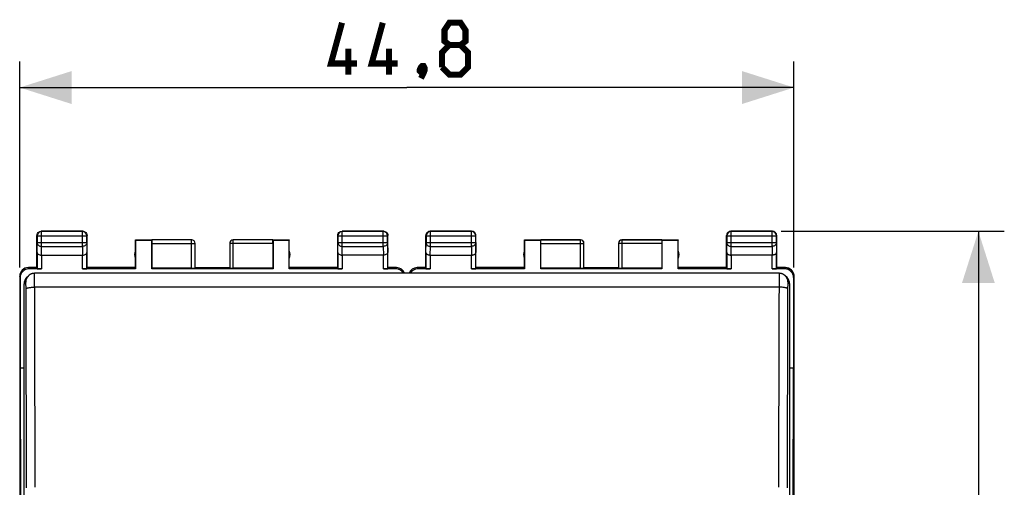
# Model space of a CAD drawing. Units: millimetres. Extents: x 97 to 202, y 81 to 149.
# Drawn here: x 145 to 202, y 115 to 142 of the extents above; entities that cross this region are included whole.
import ezdxf

# ---------------------------------------------------------------- set-up
doc = ezdxf.new("R2010")
doc.units = ezdxf.units.MM
doc.header["$LTSCALE"] = 16.335
doc.layers.get('0').update_dxf_attribs({"linetype": 'CONTINUOUS'})
doc.layers.add('DRAFT', color=7, linetype='CONTINUOUS')
doc.layers.add('RACCORDO', color=7, linetype='CONTINUOUS')
doc.styles.get("Standard").update_dxf_attribs({"font": 'txt', "width": 0.8})
doc.dimstyles.new('DIMSTYLE_1', dxfattribs={"dimtxt": 3, "dimasz": 3, "dimexe": 1.5, "dimexo": 0.5, "dimgap": 0.75, "dimtad": 1, "dimtxsty": 'STANDARD', "dimblk": '_FILLED', "dimblk1": '_FILLED', "dimblk2": '_FILLED', "dimcen": 0, "dimazin": 2, "dimtfac": 1, "dimtofl": 0, "dimtmove": 0, "dimatfit": 3, "dimldrblk": '_FILLED', "dimfxl": 1, "dimtolj": 1, "dimarcsym": 0})

# ---------------------------------------------------------------- blocks, each defined once
blk = doc.blocks.new('_FILLED')
at = {"color": 0, "linetype": 'BYBLOCK'}
blk.add_solid([(0, 0), (-1, 0.317), (-1, -0.317)], dxfattribs=at)
blk = doc.blocks.new('*D2')
at = {"color": 7, "linetype": 'CONTINUOUS'}
for p, q in [((145.346, 127.478), (145.346, 139.394)), ((190.146, 127.478), (190.146, 139.394)), ((145.346, 137.894), (167.746, 137.894)), ((190.146, 137.894), (167.746, 137.894))]:
    blk.add_line(p, q, dxfattribs=at)
at = {"color": 7, "linetype": 'CONTINUOUS', "xscale": 3, "yscale": 3, "zscale": 3, "rotation": 180}
blk.add_blockref('_FILLED', (145.346, 137.894), dxfattribs=at)
at = {"color": 7, "linetype": 'CONTINUOUS', "xscale": 3, "yscale": 3, "zscale": 3}
blk.add_blockref('_FILLED', (190.146, 137.894), dxfattribs=at)
at = {"color": 7, "linetype": 'CONTINUOUS', "insert": (167.746, 141.644), "char_height": 3, "width": 13.17857, "attachment_point": 2, "line_spacing_factor": 0.9}
blk.add_mtext('{\\ftxt;\\W0.0001;\\H0.0001;\\~}{\\ftxt;\\W2.9285714286;\\H3.0; }{\\ftxt;\\W0.0001;\\H0.0001;\\~}', dxfattribs=at)
blk = doc.blocks.new('*D3')
at = {"color": 7, "linetype": 'CONTINUOUS'}
for p, q in [((189.396, 129.578), (202.315, 129.578)), ((200.815, 129.578), (200.815, 105.078)), ((200.815, 80.578), (200.815, 105.078)), ((189.396, 80.578), (202.315, 80.578))]:
    blk.add_line(p, q, dxfattribs=at)
at = {"color": 7, "linetype": 'CONTINUOUS', "xscale": 3, "yscale": 3, "zscale": 3}
for p, rotation in [((200.815, 129.578), 90), ((200.815, 80.578), 270)]:
    blk.add_blockref('_FILLED', p, dxfattribs=dict(at, rotation=rotation))
at = {"color": 7, "linetype": 'CONTINUOUS', "insert": (197.065, 105.078), "char_height": 3, "width": 7.07143, "attachment_point": 2, "rotation": 90, "line_spacing_factor": 0.9}
blk.add_mtext('{\\ftxt;\\W0.0001;\\H0.0001;\\~}{\\ftxt;\\W1.5714285714;\\H3.0; }{\\ftxt;\\W0.0001;\\H0.0001;\\~}', dxfattribs=at)

msp = doc.modelspace()

# ---------------------------------------------------------------- linework, layer by layer
at = {"color": 7, "linetype": 'CONTINUOUS'}
for p, q in [((146.346, 127.478), (146.346, 129.328)), ((148.996, 129.578), (146.596, 129.578)), ((148.983, 129.565), (146.609, 129.565)), ((149.246, 127.478), (149.246, 129.328)), ((163.746, 127.478), (163.746, 129.328)), ((166.396, 129.578), (163.996, 129.578)), ((166.383, 129.565), (164.009, 129.565)), ((166.646, 127.478), (166.646, 129.328)), ((168.846, 127.478), (168.846, 129.328)), ((171.496, 129.578), (169.096, 129.578)), ((171.746, 127.478), (171.746, 129.328)), ((186.246, 127.478), (186.246, 129.328)), ((188.896, 129.578), (186.496, 129.578)), ((189.146, 127.478), (189.146, 129.328)), ((146.359, 129.315), (146.359, 128.922)), ((149.233, 128.922), (149.233, 129.315)), ((152.046, 127.478), (152.046, 129.078)), ((152.046, 129.078), (152.054, 129.069)), ((152.046, 129.078), (152.997, 129.078)), ((152.054, 129.069), (152.054, 127.399)), ((152.054, 129.069), (152.987, 129.069)), ((152.987, 129.069), (152.997, 129.076)), ((152.987, 127.399), (152.987, 129.069)), ((152.996, 128.876), (152.996, 127.451)), ((155.293, 129.076), (152.997, 129.076)), ((155.493, 127.462), (155.493, 128.876)), ((157.498, 128.876), (157.498, 127.462)), ((159.994, 129.076), (157.698, 129.076)), ((159.994, 129.078), (160.946, 129.078)), ((159.994, 129.076), (160.004, 129.069)), ((159.996, 128.876), (159.996, 127.451)), ((160.004, 129.069), (160.004, 127.399)), ((160.004, 129.069), (160.937, 129.069)), ((160.946, 129.078), (160.937, 129.069)), ((160.937, 127.399), (160.937, 129.069)), ((160.946, 127.478), (160.946, 129.078)), ((163.759, 129.315), (163.759, 128.922)), ((166.633, 128.922), (166.633, 129.315)), ((174.546, 127.478), (174.546, 129.078)), ((174.546, 129.078), (174.554, 129.069)), ((174.546, 129.078), (177.796, 129.078)), ((174.554, 129.069), (174.554, 127.399)), ((174.554, 129.069), (175.496, 129.069)), ((175.496, 127.399), (175.496, 129.076)), ((177.996, 127.462), (177.996, 128.878)), ((179.996, 128.878), (179.996, 127.462)), ((180.196, 129.078), (183.446, 129.078)), ((182.496, 129.076), (182.496, 127.399)), ((182.496, 129.069), (183.437, 129.069)), ((183.446, 129.078), (183.437, 129.069)), ((183.437, 127.399), (183.437, 129.069)), ((183.446, 127.478), (183.446, 129.078)), ((146.353, 128.345), (146.353, 127.412)), ((146.603, 128.2), (148.988, 128.2)), ((149.238, 127.412), (149.238, 128.345)), ((163.753, 128.345), (163.753, 127.412)), ((166.388, 128.2), (164.003, 128.2)), ((166.638, 127.412), (166.638, 128.345)), ((169.103, 128.2), (171.488, 128.2)), ((188.888, 128.2), (186.503, 128.2)), ((146.346, 127.478), (145.846, 127.478)), ((146.603, 127.399), (145.871, 127.399)), ((152.054, 127.399), (148.988, 127.399)), ((152.046, 127.478), (149.246, 127.478)), ((152.054, 127.399), (152.046, 127.478)), ((152.987, 127.399), (152.996, 127.451)), ((160.004, 127.399), (152.987, 127.399)), ((155.293, 127.451), (152.996, 127.451)), ((155.496, 127.478), (157.496, 127.478)), ((159.996, 127.451), (157.698, 127.451)), ((159.996, 127.451), (160.004, 127.399)), ((160.946, 127.478), (160.937, 127.399)), ((164.003, 127.399), (160.937, 127.399)), ((163.746, 127.478), (160.946, 127.478)), ((167.12, 127.399), (166.388, 127.399)), ((167.146, 127.478), (166.646, 127.478)), ((168.846, 127.478), (168.345, 127.478)), ((169.103, 127.399), (168.372, 127.399)), ((168.846, 127.478), (168.853, 127.412)), ((174.554, 127.399), (171.488, 127.399)), ((171.746, 127.478), (171.738, 127.412)), ((174.546, 127.478), (171.746, 127.478)), ((174.554, 127.399), (174.546, 127.478)), ((177.796, 127.451), (175.496, 127.451)), ((182.496, 127.399), (175.496, 127.399)), ((177.996, 127.478), (179.996, 127.478)), ((182.496, 127.451), (180.196, 127.451)), ((183.446, 127.478), (183.437, 127.399)), ((186.503, 127.399), (183.437, 127.399)), ((186.246, 127.478), (183.446, 127.478)), ((186.246, 127.478), (186.253, 127.412)), ((189.619, 127.399), (188.888, 127.399)), ((189.146, 127.478), (189.138, 127.412)), ((189.646, 127.478), (189.146, 127.478)), ((145.346, 126.978), (145.346, 83.178)), ((145.372, 126.899), (145.372, 121.678)), ((190.145, 126.977), (190.145, 83.178)), ((190.146, 126.978), (190.146, 83.178)), ((145.372, 121.678), (145.4, 105.078))]:
    msp.add_line(p, q, dxfattribs=at)
at = {"color": 250, "linetype": 'CONTINUOUS'}
for p, q in [((146.359, 129.315), (146.346, 129.328)), ((146.609, 129.565), (146.596, 129.578)), ((146.609, 128.705), (146.609, 129.565)), ((148.983, 129.565), (148.996, 129.578)), ((148.983, 128.705), (148.983, 129.565)), ((149.233, 129.315), (149.246, 129.328)), ((163.759, 129.315), (163.746, 129.328)), ((164.009, 129.565), (163.996, 129.578)), ((164.009, 128.705), (164.009, 129.565)), ((166.383, 129.565), (166.396, 129.578)), ((166.383, 128.705), (166.383, 129.565)), ((166.633, 129.315), (166.646, 129.328)), ((168.859, 129.315), (168.846, 129.328)), ((169.109, 129.565), (169.096, 129.578)), ((169.109, 128.705), (169.109, 129.565)), ((171.483, 129.565), (169.109, 129.565)), ((171.483, 129.565), (171.496, 129.578)), ((171.483, 128.705), (171.483, 129.565)), ((171.733, 129.315), (171.746, 129.328)), ((186.259, 129.315), (186.246, 129.328)), ((186.509, 129.565), (186.496, 129.578)), ((186.509, 128.705), (186.509, 129.565)), ((188.883, 129.565), (186.509, 129.565)), ((188.883, 129.565), (188.896, 129.578)), ((188.883, 128.705), (188.883, 129.565)), ((189.133, 129.315), (189.146, 129.328)), ((146.353, 128.345), (146.359, 128.922)), ((146.359, 129.315), (149.233, 129.315)), ((146.359, 128.922), (149.233, 128.922)), ((149.233, 128.922), (149.238, 128.345)), ((152.996, 128.876), (155.493, 128.876)), ((155.293, 127.451), (155.293, 129.076)), ((159.996, 128.876), (157.498, 128.876)), ((157.698, 127.451), (157.698, 129.076)), ((163.753, 128.345), (163.759, 128.922)), ((163.759, 129.315), (166.633, 129.315)), ((163.759, 128.922), (166.633, 128.922)), ((166.633, 128.922), (166.638, 128.345)), ((168.853, 128.345), (168.859, 128.922)), ((168.859, 129.315), (168.859, 128.922)), ((168.859, 129.315), (171.733, 129.315)), ((168.859, 128.922), (171.733, 128.922)), ((171.733, 128.922), (171.733, 129.315)), ((171.733, 128.922), (171.738, 128.345)), ((177.796, 129.076), (175.496, 129.076)), ((175.496, 128.876), (177.996, 128.876)), ((177.796, 127.451), (177.796, 129.078)), ((182.496, 128.876), (179.996, 128.876)), ((180.196, 127.451), (180.196, 129.078)), ((182.496, 129.076), (180.196, 129.076)), ((186.253, 128.345), (186.259, 128.922)), ((186.259, 129.315), (186.259, 128.922)), ((186.259, 129.315), (189.133, 129.315)), ((186.259, 128.922), (189.133, 128.922)), ((189.133, 128.922), (189.133, 129.315)), ((189.133, 128.922), (189.138, 128.345)), ((146.603, 128.2), (146.603, 127.399)), ((146.604, 128.2), (146.609, 128.705)), ((146.609, 128.705), (148.983, 128.705)), ((148.983, 128.705), (148.988, 128.2)), ((148.988, 127.399), (148.988, 128.2)), ((164.003, 128.2), (164.003, 127.399)), ((164.004, 128.2), (164.009, 128.705)), ((164.009, 128.705), (166.383, 128.705)), ((166.383, 128.705), (166.388, 128.2)), ((166.388, 127.399), (166.388, 128.2)), ((168.853, 128.345), (168.853, 127.412)), ((169.103, 128.2), (169.103, 127.399)), ((169.104, 128.2), (169.109, 128.705)), ((169.109, 128.705), (171.483, 128.705)), ((171.483, 128.705), (171.488, 128.2)), ((171.488, 127.399), (171.488, 128.2)), ((171.738, 127.412), (171.738, 128.345)), ((186.253, 128.345), (186.253, 127.412)), ((186.503, 128.2), (186.503, 127.399)), ((186.504, 128.2), (186.509, 128.705)), ((186.509, 128.705), (188.883, 128.705)), ((188.883, 128.705), (188.888, 128.2)), ((188.888, 127.399), (188.888, 128.2)), ((189.138, 127.412), (189.138, 128.345)), ((145.871, 127.399), (145.845, 127.478)), ((167.146, 127.478), (167.12, 127.399)), ((168.372, 127.399), (168.346, 127.478)), ((189.645, 127.478), (189.619, 127.399)), ((145.372, 126.899), (145.346, 126.977)), ((190.145, 126.977), (190.119, 126.899))]:
    msp.add_line(p, q, dxfattribs=at)
at = {"color": 7, "linetype": 'CONTINUOUS', "const_width": 0.35}
for points in [[(164.853, 139.286), (163.353, 139.286), (163.996, 141.644)], [(167.21, 139.286), (165.71, 139.286), (166.353, 141.644)], [(170.21, 140.358), (169.924, 140.572), (169.924, 141.215), (170.21, 141.644), (170.853, 141.644), (171.139, 141.215), (171.139, 140.572), (170.853, 140.358), (171.282, 139.929), (171.282, 139.072), (170.853, 138.644), (170.21, 138.644), (169.782, 139.072)], [(164.353, 138.644), (164.353, 140.144)], [(166.71, 138.644), (166.71, 140.144)], [(169.782, 139.072), (169.782, 139.929), (170.21, 140.358), (170.853, 140.358)], [(168.71, 139.144), (168.782, 139.001), (168.782, 138.929), (168.639, 138.786), (168.567, 138.786), (168.496, 138.858), (168.496, 138.929), (168.567, 139.072), (168.639, 139.144), (168.71, 139.144)], [(168.782, 138.929), (168.71, 138.715), (168.567, 138.429)]]:
    msp.add_lwpolyline(points, dxfattribs=at)
at = {"color": 7, "linetype": 'CONTINUOUS'}
for centre, radius, start, end in [((146.596, 129.328), 0.25, 171.8245, 179.9939), ((146.609, 129.315), 0.25, 90.0025, 179.9975), ((148.983, 129.315), 0.25, 0.0025, 89.9975), ((148.996, 129.327), 0.25, 81.8245, 89.9939), ((163.996, 129.328), 0.25, 171.8245, 179.9939), ((164.009, 129.315), 0.25, 90.0025, 179.9975), ((166.383, 129.315), 0.25, 0.0025, 89.9975), ((166.396, 129.327), 0.25, 81.8245, 89.9939), ((169.096, 129.328), 0.25, 89.9997, 180.0003), ((171.496, 129.328), 0.25, 359.9997, 90.0003), ((186.496, 129.328), 0.25, 89.9997, 180.0003), ((188.896, 129.328), 0.25, 359.9997, 90.0003), ((155.293, 128.876), 0.2, 0.0031, 89.9957), ((155.296, 128.878), 0.2, 0, 90.0012), ((157.696, 128.878), 0.2, 89.9988, 180), ((157.698, 128.876), 0.2, 90.0043, 179.9969), ((177.796, 128.878), 0.2, 2.4994, 89.9996), ((177.796, 128.878), 0.2, 0.0009, 2.5024), ((180.196, 128.878), 0.2, 95.0003, 175.0008), ((180.196, 128.876), 0.2, 89.9997, 179.4996), ((180.196, 128.878), 0.2, 175.0016, 177.498), ((180.196, 128.878), 0.2, 177.4976, 179.9991), ((180.195, 128.876), 0.199, 179.4987, 180), ((180.196, 128.878), 0.2, 90.0029, 94.9993), ((152.496, 128.228), 0.5, 154.1581, 205.8419), ((160.496, 128.228), 0.5, 334.1581, 25.8419), ((174.996, 128.228), 0.5, 154.1581, 205.8419), ((182.996, 128.228), 0.5, 334.1581, 25.8419), ((145.846, 126.978), 0.5, 90.0392, 180.0313), ((167.146, 126.978), 0.5, 19.7838, 89.9634), ((168.345, 126.978), 0.5, 89.9458, 160.2115), ((168.346, 126.978), 0.5, 90.0633, 160.2485), ((189.646, 126.978), 0.5, 0, 90.0547)]:
    msp.add_arc(centre, radius, start, end, dxfattribs=at)
at = {"color": 250, "linetype": 'CONTINUOUS'}
for centre, radius, start, end in [((169.109, 129.315), 0.25, 90.0025, 179.9975), ((171.483, 129.315), 0.25, 0.0025, 89.9975), ((186.509, 129.315), 0.25, 90.0025, 179.9975), ((188.883, 129.315), 0.25, 0.0025, 89.9975), ((177.796, 128.876), 0.2, 0.5004, 90.0003), ((177.796, 128.876), 0.199, 0, 0.5013)]:
    msp.add_arc(centre, radius, start, end, dxfattribs=at)
at = {"color": 7, "linetype": 'CONTINUOUS'}
for centre, major_axis, ratio, start_param, end_param in [((152.997, 128.876), (0, 0.2), 0.008727, 0.005818, 1.570796), ((159.994, 128.876), (0, 0.2), 0.008727, -1.570796, -0.005818), ((145.872, 126.898), (-0.158, 0.475), 0.998478, -0.32105, 1.248833), ((146.603, 127.412), (0.25, 0), 0.052408, -3.135775, -1.570796), ((148.988, 127.412), (0.25, 0), 0.052408, -1.570796, -0.005818), ((155.293, 127.462), (0.2, 0), 0.052408, -1.570796, -0.008727), ((157.698, 127.462), (0.2, 0), 0.052408, -3.132866, -1.570796), ((164.003, 127.412), (0.25, 0), 0.052408, -3.135775, -1.570796), ((166.388, 127.412), (0.25, 0), 0.052408, -1.570796, -0.005818), ((167.119, 126.898), (0.158, 0.475), 0.998478, -0.730208, 0.32105), ((168.373, 126.898), (-0.158, 0.475), 0.998478, -0.32105, 0.730208), ((169.103, 127.412), (0.25, 0), 0.052408, -3.135775, -1.570796), ((171.488, 127.412), (0.25, 0), 0.052408, -1.570796, -0.005818), ((177.796, 127.462), (0.2, 0), 0.052408, -1.570796, 0), ((180.196, 127.462), (0.2, 0), 0.052408, 3.141593, 4.712389), ((186.503, 127.412), (0.25, 0), 0.052408, -3.135775, -1.570796), ((188.888, 127.412), (0.25, 0), 0.052408, -1.570796, -0.005818), ((189.619, 126.898), (0.158, 0.475), 0.998478, -1.248833, 0.32105)]:
    msp.add_ellipse(centre, major_axis=major_axis, ratio=ratio, start_param=start_param, end_param=end_param, dxfattribs=at)
for points in [[(146.348, 129.363), (146.353, 129.394), (146.363, 129.425), (146.379, 129.453)], [(146.379, 129.453), (146.401, 129.49), (146.433, 129.523), (146.471, 129.544)], [(146.471, 129.544), (146.508, 129.566), (146.552, 129.578), (146.596, 129.578)], [(149.031, 129.575), (149.062, 129.571), (149.093, 129.56), (149.121, 129.544)], [(149.121, 129.544), (149.158, 129.523), (149.191, 129.49), (149.212, 129.453)], [(149.212, 129.453), (149.234, 129.415), (149.246, 129.371), (149.246, 129.328)], [(163.748, 129.363), (163.753, 129.394), (163.763, 129.425), (163.779, 129.453)], [(163.779, 129.453), (163.801, 129.49), (163.833, 129.523), (163.871, 129.544)], [(163.871, 129.544), (163.908, 129.566), (163.952, 129.578), (163.996, 129.578)], [(166.431, 129.575), (166.462, 129.571), (166.493, 129.56), (166.521, 129.544)], [(166.521, 129.544), (166.558, 129.523), (166.591, 129.49), (166.612, 129.453)], [(166.612, 129.453), (166.634, 129.415), (166.646, 129.371), (166.646, 129.328)]]:
    msp.add_open_spline(points, degree=3, dxfattribs=at)
at = {"color": 250, "linetype": 'CONTINUOUS'}
for points, knots in [([(146.359, 128.922), (146.359, 128.894), (146.373, 128.835), (146.43, 128.763), (146.512, 128.716), (146.576, 128.706), (146.609, 128.705)], [0, 0, 0, 0, 0.233162, 0.476671, 0.733812, 1, 1, 1, 1]), ([(149.233, 128.922), (149.232, 128.894), (149.219, 128.835), (149.162, 128.763), (149.079, 128.716), (149.015, 128.706), (148.983, 128.705)], [0, 0, 0, 0, 0.233162, 0.476671, 0.733812, 1, 1, 1, 1]), ([(163.759, 128.922), (163.759, 128.894), (163.773, 128.835), (163.83, 128.763), (163.912, 128.716), (163.976, 128.706), (164.009, 128.705)], [0, 0, 0, 0, 0.233162, 0.476671, 0.733812, 1, 1, 1, 1]), ([(166.633, 128.922), (166.632, 128.894), (166.619, 128.835), (166.562, 128.763), (166.479, 128.716), (166.415, 128.706), (166.383, 128.705)], [0, 0, 0, 0, 0.233162, 0.476671, 0.733812, 1, 1, 1, 1]), ([(168.859, 128.922), (168.859, 128.908), (168.862, 128.879), (168.877, 128.838), (168.9, 128.801), (168.942, 128.756), (169.012, 128.716), (169.076, 128.706), (169.109, 128.705)], [0, 0, 0, 0, 0.116239, 0.233978, 0.354371, 0.478098, 0.734538, 1, 1, 1, 1]), ([(171.733, 128.922), (171.732, 128.908), (171.729, 128.879), (171.715, 128.838), (171.691, 128.801), (171.649, 128.756), (171.579, 128.716), (171.515, 128.706), (171.483, 128.705)], [0, 0, 0, 0, 0.116239, 0.233978, 0.354371, 0.478098, 0.734538, 1, 1, 1, 1]), ([(186.259, 128.922), (186.259, 128.908), (186.262, 128.879), (186.277, 128.838), (186.3, 128.801), (186.342, 128.756), (186.412, 128.716), (186.476, 128.706), (186.509, 128.705)], [0, 0, 0, 0, 0.116239, 0.233978, 0.354371, 0.478098, 0.734538, 1, 1, 1, 1]), ([(189.133, 128.922), (189.132, 128.908), (189.129, 128.879), (189.115, 128.838), (189.091, 128.801), (189.049, 128.756), (188.979, 128.716), (188.915, 128.706), (188.883, 128.705)], [0, 0, 0, 0, 0.116239, 0.233978, 0.354371, 0.478098, 0.734538, 1, 1, 1, 1])]:
    msp.add_open_spline(points, degree=3, knots=knots, dxfattribs=at)
at = {"color": 7, "linetype": 'CONTINUOUS'}
for points, knots in [([(146.353, 128.345), (146.353, 128.326), (146.369, 128.285), (146.424, 128.239), (146.506, 128.208), (146.569, 128.2), (146.604, 128.2)], [0, 0, 0, 0, 0.174597, 0.392947, 0.672962, 1, 1, 1, 1]), ([(148.988, 128.2), (149.022, 128.2), (149.086, 128.208), (149.167, 128.24), (149.223, 128.285), (149.238, 128.326), (149.238, 128.345)], [0, 0, 0, 0, 0.327069, 0.606991, 0.825322, 1, 1, 1, 1]), ([(163.753, 128.345), (163.753, 128.326), (163.769, 128.285), (163.824, 128.239), (163.906, 128.208), (163.969, 128.2), (164.004, 128.2)], [0, 0, 0, 0, 0.174597, 0.392947, 0.672962, 1, 1, 1, 1]), ([(166.638, 128.345), (166.638, 128.326), (166.623, 128.285), (166.567, 128.239), (166.486, 128.208), (166.422, 128.2), (166.388, 128.2)], [0, 0, 0, 0, 0.174597, 0.392947, 0.672962, 1, 1, 1, 1]), ([(168.853, 128.345), (168.853, 128.336), (168.856, 128.317), (168.87, 128.291), (168.892, 128.267), (168.922, 128.245), (168.959, 128.226), (169.003, 128.212), (169.052, 128.202), (169.086, 128.2), (169.104, 128.2)], [0, 0, 0, 0, 0.084725, 0.175728, 0.27785, 0.394284, 0.526455, 0.673807, 0.833436, 1, 1, 1, 1]), ([(171.488, 128.2), (171.506, 128.2), (171.54, 128.203), (171.589, 128.212), (171.633, 128.226), (171.67, 128.245), (171.7, 128.267), (171.722, 128.291), (171.735, 128.317), (171.738, 128.336), (171.738, 128.345)], [0, 0, 0, 0, 0.166613, 0.326226, 0.473531, 0.605658, 0.722068, 0.824194, 0.915228, 1, 1, 1, 1]), ([(186.253, 128.345), (186.253, 128.336), (186.256, 128.317), (186.27, 128.291), (186.292, 128.267), (186.322, 128.245), (186.359, 128.226), (186.403, 128.212), (186.452, 128.202), (186.486, 128.2), (186.504, 128.2)], [0, 0, 0, 0, 0.084725, 0.175728, 0.27785, 0.394284, 0.526455, 0.673807, 0.833436, 1, 1, 1, 1]), ([(189.138, 128.345), (189.138, 128.336), (189.135, 128.317), (189.121, 128.291), (189.1, 128.267), (189.07, 128.245), (189.032, 128.226), (188.988, 128.212), (188.939, 128.202), (188.905, 128.2), (188.888, 128.2)], [0, 0, 0, 0, 0.084725, 0.175728, 0.27785, 0.394284, 0.526455, 0.673807, 0.833436, 1, 1, 1, 1]), ([(189.646, 127.478), (189.678, 127.478), (189.744, 127.471), (189.838, 127.442), (189.925, 127.396), (190.001, 127.333), (190.063, 127.257), (190.11, 127.17), (190.138, 127.076), (190.145, 127.01), (190.145, 126.977)], [0, 0, 0, 0, 0.125, 0.249998, 0.374998, 0.499998, 0.624998, 0.749998, 0.874998, 1, 1, 1, 1])]:
    msp.add_open_spline(points, degree=3, knots=knots, dxfattribs=at)
at = {"layer": 'DRAFT', "color": 7, "linetype": 'CONTINUOUS'}
for p, q in [((190.119, 126.899), (190.119, 121.678)), ((145.372, 121.678), (145.596, 121.678)), ((190.091, 105.078), (190.119, 121.678))]:
    msp.add_line(p, q, dxfattribs=at)
at = {"layer": 'RACCORDO', "color": 7, "linetype": 'CONTINUOUS'}
for p, q in [((189.292, 127.147), (146.2, 127.147)), ((145.596, 83.402), (145.596, 126.544)), ((145.742, 126.896), (145.846, 127)), ((189.75, 126.896), (189.645, 127)), ((189.896, 83.402), (189.896, 126.544)), ((189.896, 121.678), (190.119, 121.678))]:
    msp.add_line(p, q, dxfattribs=at)
at = {"layer": 'RACCORDO', "color": 250, "linetype": 'CONTINUOUS'}
for p, q in [((145.7, 126.647), (145.596, 126.544)), ((189.896, 126.544), (189.792, 126.647)), ((189.279, 126.347), (146.212, 126.347))]:
    msp.add_line(p, q, dxfattribs=at)
at = {"layer": 'RACCORDO', "color": 7, "linetype": 'CONTINUOUS'}
for points in [[(146.2, 127.147), (146.193, 127.147), (146.177, 127.146), (146.161, 127.145), (146.144, 127.144), (146.128, 127.142), (146.112, 127.139), (146.097, 127.136), (146.081, 127.133), (146.065, 127.128), (146.05, 127.124), (146.034, 127.119), (146.019, 127.113), (146.004, 127.107), (145.989, 127.101), (145.975, 127.094), (145.96, 127.086), (145.946, 127.078), (145.933, 127.07), (145.919, 127.061), (145.906, 127.052), (145.893, 127.042), (145.88, 127.032), (145.868, 127.021), (145.856, 127.01), (145.846, 127)], [(189.645, 127), (189.639, 127.007), (189.627, 127.018), (189.614, 127.029), (189.602, 127.039), (189.589, 127.049), (189.575, 127.059), (189.562, 127.068), (189.548, 127.076), (189.534, 127.084), (189.519, 127.092), (189.505, 127.099), (189.49, 127.106), (189.474, 127.112), (189.459, 127.118), (189.444, 127.123), (189.428, 127.128), (189.412, 127.132), (189.396, 127.136), (189.38, 127.139), (189.364, 127.142), (189.348, 127.144), (189.331, 127.145), (189.315, 127.146), (189.299, 127.147), (189.292, 127.147)]]:
    msp.add_lwpolyline(points, dxfattribs=at)
at = {"layer": 'RACCORDO', "color": 250, "linetype": 'CONTINUOUS'}
for centre, radius, start, end in [((146.199, 126.647), 0.499, 135.0035, 179.9659), ((189.292, 126.647), 0.499, 0.0341, 44.9965), ((-3192.844, 113.09), 3338.582, 0.028219, 0.225807), ((-3229.751, 113.116), 3375.989, 0.028062, 0.224552), ((3535.266, 113.182), 3346.013, 179.774567, 179.972818), ((3498.692, 113.156), 3308.938, 179.773308, 179.972666)]:
    msp.add_arc(centre, radius, start, end, dxfattribs=at)
at = {"layer": 'RACCORDO', "color": 7, "linetype": 'CONTINUOUS'}
for centre, major_axis, start_param, end_param in [((146.096, 126.543), (0.487, -0.115), 2.588566, 3.372937), ((189.395, 126.543), (0.487, 0.115), -0.231344, 0.553027)]:
    msp.add_ellipse(centre, major_axis=major_axis, ratio=0.998468, start_param=start_param, end_param=end_param, dxfattribs=at)
at = {"layer": 'RACCORDO', "color": 250, "linetype": 'CONTINUOUS'}
for points, knots in [([(146.212, 126.347), (146.212, 126.402), (146.212, 126.507), (146.211, 126.637), (146.21, 126.734), (146.209, 126.801), (146.209, 126.863), (146.208, 126.92), (146.207, 126.971), (146.206, 127.016), (146.205, 127.049), (146.205, 127.073), (146.204, 127.088), (146.204, 127.102), (146.203, 127.114), (146.202, 127.124), (146.202, 127.132), (146.201, 127.138), (146.201, 127.142), (146.201, 127.145), (146.2, 127.146), (146.2, 127.147), (146.2, 127.147), (146.2, 127.147)], [0, 0, 0, 0, 0.204874, 0.396456, 0.485494, 0.569148, 0.646806, 0.717902, 0.781914, 0.838375, 0.886872, 0.908022, 0.927053, 0.943931, 0.958625, 0.97111, 0.981364, 0.989371, 0.995121, 0.997152, 0.998623, 0.999548, 1, 1, 1, 1]), ([(189.292, 127.147), (189.291, 127.147), (189.291, 127.147), (189.291, 127.146), (189.291, 127.145), (189.29, 127.142), (189.29, 127.138), (189.289, 127.132), (189.289, 127.124), (189.288, 127.114), (189.288, 127.102), (189.287, 127.088), (189.287, 127.073), (189.286, 127.049), (189.285, 127.016), (189.284, 126.971), (189.283, 126.92), (189.283, 126.863), (189.282, 126.801), (189.281, 126.734), (189.28, 126.637), (189.28, 126.507), (189.279, 126.402), (189.279, 126.347)], [0, 0, 0, 0, 0.000452, 0.001377, 0.002848, 0.004879, 0.010629, 0.018636, 0.02889, 0.041375, 0.056069, 0.072947, 0.091978, 0.113128, 0.161625, 0.218086, 0.282098, 0.353194, 0.430852, 0.514506, 0.603544, 0.795126, 1, 1, 1, 1]), ([(145.712, 126.248), (145.712, 126.275), (145.712, 126.329), (145.711, 126.406), (145.71, 126.476), (145.708, 126.528), (145.707, 126.564), (145.706, 126.586), (145.705, 126.603), (145.705, 126.614), (145.704, 126.621), (145.703, 126.628), (145.703, 126.633), (145.702, 126.638), (145.702, 126.642), (145.701, 126.644), (145.701, 126.646), (145.701, 126.647), (145.7, 126.647), (145.7, 126.648), (145.7, 126.648), (145.7, 126.648), (145.7, 126.647)], [0, 0, 0, 0, 0.208229, 0.402568, 0.577123, 0.726604, 0.790495, 0.846492, 0.894173, 0.914782, 0.933185, 0.949347, 0.963243, 0.974849, 0.984151, 0.991147, 0.993786, 0.995863, 0.997398, 0.998445, 0.999177, 1, 1, 1, 1]), ([(189.792, 126.647), (189.792, 126.648), (189.791, 126.648), (189.791, 126.648), (189.791, 126.647), (189.791, 126.647), (189.79, 126.646), (189.79, 126.644), (189.789, 126.642), (189.789, 126.638), (189.788, 126.633), (189.788, 126.628), (189.787, 126.621), (189.787, 126.614), (189.786, 126.603), (189.785, 126.586), (189.784, 126.564), (189.783, 126.528), (189.782, 126.476), (189.78, 126.406), (189.78, 126.329), (189.779, 126.275), (189.779, 126.248)], [0, 0, 0, 0, 0.000823, 0.001555, 0.002602, 0.004137, 0.006214, 0.008853, 0.015849, 0.025151, 0.036757, 0.050653, 0.066815, 0.085218, 0.105827, 0.153508, 0.209505, 0.273396, 0.422877, 0.597432, 0.791771, 1, 1, 1, 1]), ([(145.712, 126.248), (145.713, 126.251), (145.716, 126.258), (145.724, 126.268), (145.737, 126.277), (145.755, 126.286), (145.776, 126.295), (145.802, 126.303), (145.831, 126.31), (145.877, 126.32), (145.941, 126.331), (146.026, 126.34), (146.117, 126.345), (146.18, 126.347), (146.212, 126.347)], [0, 0, 0, 0, 0.019662, 0.043725, 0.073969, 0.111133, 0.155416, 0.206726, 0.264788, 0.329202, 0.475001, 0.639302, 0.816391, 1, 1, 1, 1]), ([(189.779, 126.248), (189.779, 126.251), (189.776, 126.258), (189.767, 126.268), (189.754, 126.277), (189.736, 126.286), (189.715, 126.295), (189.689, 126.303), (189.66, 126.31), (189.614, 126.32), (189.55, 126.331), (189.466, 126.34), (189.374, 126.345), (189.311, 126.347), (189.279, 126.347)], [0, 0, 0, 0, 0.019662, 0.043725, 0.073969, 0.111133, 0.155416, 0.206726, 0.264788, 0.329202, 0.475001, 0.639302, 0.816391, 1, 1, 1, 1])]:
    msp.add_open_spline(points, degree=3, knots=knots, dxfattribs=at)

# ---------------------------------------------------------------- dimensions: what is measured, and where the dimension line sits
at = {"color": 7, "linetype": 'CONTINUOUS'}
dim = msp.add_linear_dim(base=(190.146, 137.894), p1=(145.346, 126.978), p2=(190.146, 126.978), text='{\\ftxt;\\W0.0001;\\H0.0001;\\~}{\\ftxt;\\W2.9285714286;\\H3.0; }{\\ftxt;\\W0.0001;\\H0.0001;\\~}', dimstyle='DIMSTYLE_1', dxfattribs=at)
dim.commit()
dim.dimension.update_dxf_attribs({"geometry": '*D2', "text_midpoint": (167.317, 137.894), "dimtype": 160})
dim = msp.add_linear_dim(base=(200.815, 80.578), p1=(188.896, 129.578), p2=(188.896, 80.578), angle=270, text='{\\ftxt;\\W0.0001;\\H0.0001;\\~}{\\ftxt;\\W1.5714285714;\\H3.0; }{\\ftxt;\\W0.0001;\\H0.0001;\\~}', dimstyle='DIMSTYLE_1', dxfattribs=at)
dim.commit()
dim.dimension.update_dxf_attribs({"geometry": '*D3', "text_midpoint": (200.815, 104.649), "dimtype": 160})

doc.saveas('drawing.dxf')
